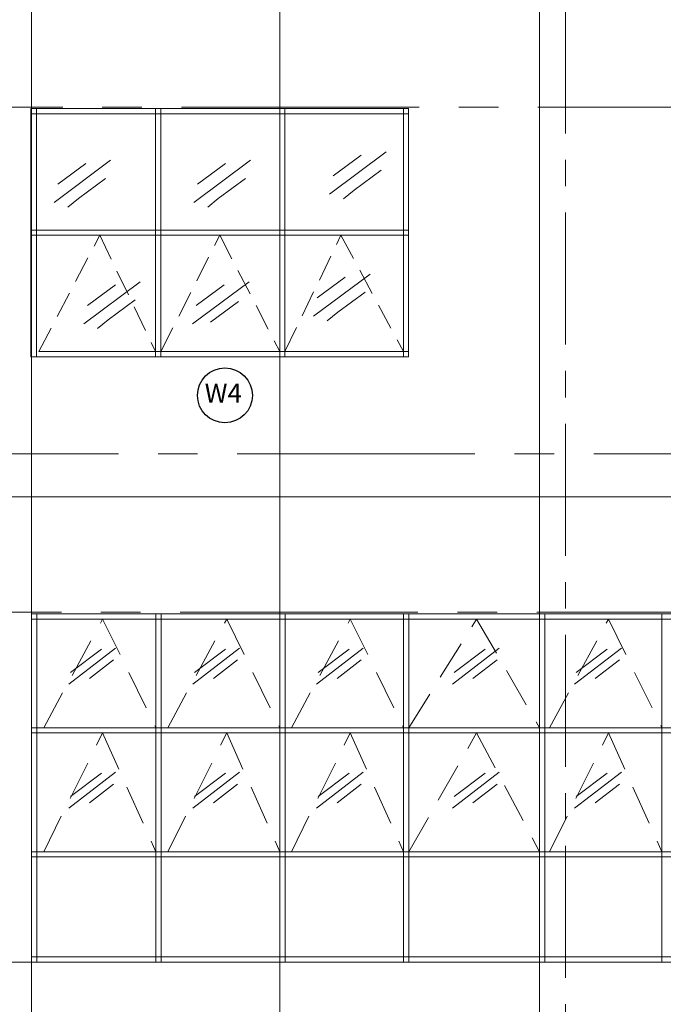
# Model space of a CAD drawing. Units: inches. Extents: x 55350 to 617922, y -514729 to 36943.
# Drawn here: x 356078 to 362171, y -462351 to -453023 of the extents above; entities that cross this region are included whole.
import ezdxf

# ---------------------------------------------------------------- set-up
doc = ezdxf.new("R2010")
doc.units = ezdxf.units.IN
doc.header["$LTSCALE"] = 500
doc.header["$MEASUREMENT"] = 0
for name, pattern in [('CENTER2', [1.125, 0.75, -0.125, 0.125, -0.125]), ('CENTERX2', [4, 2.5, -0.5, 0.5, -0.5]), ('HIDDENX2', [0.75, 0.5, -0.25])]:
    doc.linetypes.add(name, pattern=pattern)
for name, color, linetype in [('A-WALL', 3, 'Continuous'), ('P-Sanitary', 9, 'Continuous'), ('WALLP', 8, 'Continuous')]:
    doc.layers.add(name, color=color, linetype=linetype)
for name, color, linetype, lineweight in [('CNTRE', 8, 'CENTERX2', 9), ('DOOR', 35, 'Continuous', 13), ('ER', 6, 'Continuous', 20), ('HIDDEN', 8, 'HIDDENX2', 13), ('layer window', 5, 'Continuous', 13)]:
    doc.layers.add(name, color=color, linetype=linetype, lineweight=lineweight)
doc.styles.add('afif', font='verdana.TTF', dxfattribs={"height": 300})
doc.styles.add('Schedule', font='GOTHIC.TTF', dxfattribs={"height": 250})
doc.dimstyles.new('aku', dxfattribs={"dimtxt": 250, "dimasz": 200, "dimexe": 10, "dimexo": 100, "dimgap": 70, "dimtad": 1, "dimdec": 0, "dimzin": 0, "dimdsep": 46, "dimtxsty": 'Schedule', "dimblk": 'ARCHTICK', "dimcen": -1, "dimdle": 10, "dimclrd": 8, "dimclre": 8, "dimclrt": 6, "dimadec": 0, "dimazin": 0, "dimtfac": 0.4, "dimtdec": 0, "dimtix": 1, "dimtmove": 0, "dimatfit": 3, "dimfxl": 0, "dimtolj": 1, "dimtzin": 0, "dimlwd": 13, "dimlwe": 13, "dimarcsym": 0})

# ---------------------------------------------------------------- blocks, each defined once
blk = doc.blocks.new('II')
at = {"layer": 'DOOR', "color": 250, "linetype": 'ByBlock'}
for p, q in [((471086.2, -292475.2), (471529.4, -292132.4)), ((471102.2, -292362.5), (471396.4, -292142.6)), ((471281.6, -292422.3), (471511.2, -292245.4))]:
    blk.add_line(p, q, dxfattribs=at)

msp = doc.modelspace()

# ---------------------------------------------------------------- linework, layer by layer
at = {"layer": 'CNTRE', "color": 251}
msp.add_line((361244.1, -468100.7, 0), (361244.1, -446572.7, 0), dxfattribs=at)
at = {"layer": 'DOOR', "color": 250}
for p, q in [((356188.4, -452613.9, 0), (356188.4, -466750.7, 0)), ((358542, -452613.9, 0), (358542, -453865.3, 0)), ((360999.9, -452613.9, 0), (360999.9, -458650.7, 0)), ((359547.6, -454275.9, 0), (359012, -454674.9, 0)), ((356938.3, -454354.9, 0), (356402.7, -454753.9, 0)), ((358262.7, -454354.9, 0), (357727.1, -454753.9, 0)), ((359312.1, -454306.6, 0), (359046.8, -454502.5, 0)), ((356702.8, -454385.6, 0), (356437.6, -454581.5, 0)), ((358027.2, -454385.6, 0), (357762, -454581.5, 0)), ((359500.4, -454448.7, 0), (359242.9, -454636.9, 0)), ((356891.2, -454527.7, 0), (356633.6, -454715.9, 0)), ((358215.6, -454527.7, 0), (357958, -454715.9, 0)), ((359242.9, -454636.9, 0), (359142.7, -454719, 0)), ((356633.6, -454715.9, 0), (356533.5, -454798, 0)), ((357958, -454715.9, 0), (357857.9, -454798, 0)), ((359394.6, -455432.3, 0), (358859.1, -455831.4, 0)), ((359159.2, -455463.1, 0), (358893.9, -455658.9, 0)), ((357219.2, -455504.9, 0), (356683.6, -455903.9, 0)), ((356983.7, -455535.6, 0), (356718.5, -455731.5, 0)), ((358249.1, -455504.9, 0), (357713.5, -455903.9, 0)), ((358013.6, -455535.6, 0), (357748.3, -455731.5, 0)), ((357172, -455677.7, 0), (356914.5, -455865.9, 0)), ((359347.5, -455605.2, 0), (359090, -455793.4, 0)), ((358150.3, -455692.4, 0), (357885, -455888.3, 0)), ((359090, -455793.4, 0), (358989.8, -455875.4, 0)), ((356914.5, -455865.9, 0), (356814.3, -455948, 0)), ((358542, -456215.3, 0), (358542, -458650.7, 0)), ((358542, -461950.7, 0), (358542, -463450.7, 0)), ((360999.9, -461950.7, 0), (360999.9, -466750.7, 0))]:
    msp.add_line(p, q, dxfattribs=at)
at = {"layer": 'ER', "color": 251, "linetype": 'CENTER2', "ltscale": 6}
for p, q in [((344109.8, -453850.3, 0), (390153.8, -453850.3, 0)), ((344637.4, -457135.7, 0), (390153.8, -457135.7, 0)), ((344097.4, -458635.7, 0), (390153.8, -458635.7, 0)), ((344107.4, -461950.7, 0), (390153.8, -461950.7, 0)), ((356188.4, -461950.7, 0), (373278.5, -461950.7, 0))]:
    msp.add_line(p, q, dxfattribs=at)
at = {"layer": 'HIDDEN', "color": 251, "lineweight": 9}
for p, q in [((356258.3, -456165.3, 0), (356836, -455065.3, 0)), ((356836, -455065.3, 0), (357363.7, -456165.3, 0)), ((357415.1, -456165.3, 0), (357971.5, -455065.3, 0)), ((357971.5, -455065.3, 0), (358540.5, -456165.3, 0)), ((358589.4, -456165.3, 0), (359119.2, -455065.3, 0)), ((359119.2, -455065.3, 0), (359711, -456165.3, 0))]:
    msp.add_line(p, q, dxfattribs=at)
at = {"layer": 'HIDDEN', "color": 5, "linetype": 'ByBlock'}
for p, q in [((356189.3, -458650.7, 0), (368982.4, -458650.7, 0)), ((356189.3, -458700.7, 0), (368932.4, -458700.7, 0)), ((356189.3, -459729.9, 0), (368982.4, -459729.9, 0)), ((356189.3, -459779.9, 0), (368982.4, -459779.9, 0)), ((356189.3, -460904.9, 0), (368982.4, -460904.9, 0)), ((356189.3, -460954.9), (368982.4, -460954.9)), ((356189.3, -461900.7, 0), (368982.4, -461900.7, 0)), ((356189.3, -461950.7, 0), (368982.4, -461950.7, 0))]:
    msp.add_line(p, q, dxfattribs=at)
at = {"layer": 'HIDDEN', "ltscale": 1.5}
for p, q in [((356304.8, -459729.9, 0), (356863.1, -458700.7, 0)), ((356863.1, -458700.7, 0), (357367.6, -459729.9, 0)), ((357479.2, -459729.9, 0), (358037.5, -458700.7, 0)), ((358037.5, -458700.7, 0), (358542, -459729.9, 0)), ((358649.7, -459729.9, 0), (359208, -458700.7, 0)), ((359208, -458700.7, 0), (359712.5, -459729.9, 0)), ((359761.2, -459729.9, 0), (360404.2, -458700.7, 0)), ((360404.2, -458700.7, 0), (360999.9, -459729.9, 0)), ((361094, -459729.9, 0), (361652.2, -458700.7, 0)), ((361652.2, -458700.7, 0), (362156.8, -459729.9, 0)), ((356304.8, -460904.9, 0), (356863.1, -459779.9, 0)), ((356863.1, -459779.9, 0), (357367.6, -460904.9, 0)), ((357479.2, -460904.9, 0), (358037.5, -459779.9, 0)), ((358037.5, -459779.9, 0), (358542, -460904.9, 0)), ((358649.7, -460904.9, 0), (359208, -459779.9, 0)), ((359208, -459779.9, 0), (359712.5, -460904.9, 0)), ((359761.2, -460904.9, 0), (360404.2, -459779.9, 0)), ((360404.2, -459779.9, 0), (360999.9, -460904.9, 0)), ((361094, -460904.9, 0), (361652.2, -459779.9, 0)), ((361652.2, -459779.9, 0), (362156.8, -460904.9, 0))]:
    msp.add_line(p, q, dxfattribs=at)
at = {"layer": 'layer window'}
for p, q in [((356183.3, -453865.3, 0), (356183.3, -456215.3, 0)), ((359759.7, -453865.3, 0), (356183.3, -453865.3, 0)), ((356237, -453865.3, 0), (356237, -456215.3, 0)), ((357363.7, -453865.3, 0), (357363.7, -456215.3, 0)), ((357415.1, -453865.3, 0), (357415.1, -456215.3, 0)), ((358540.5, -453865.3, 0), (358540.5, -456215.3, 0)), ((358589.4, -453865.3, 0), (358589.4, -456215.3, 0)), ((359711, -453865.3, 0), (359711, -456215.3, 0)), ((359759.7, -453865.3, 0), (359759.7, -456215.3, 0)), ((359759.7, -453915.3, 0), (356183.3, -453915.3, 0)), ((359759.7, -455015.3, 0), (356183.3, -455015.3, 0)), ((359759.7, -455065.3, 0), (356183.3, -455065.3, 0)), ((359759.7, -456215.3, 0), (356183.3, -456215.3, 0)), ((359759.7, -456165.3, 0), (356258.3, -456165.3, 0)), ((356189.3, -458650.7, 0), (356189.3, -461950.7, 0)), ((356238.5, -458650.7, 0), (356238.5, -461950.7, 0)), ((357367.6, -458650.7, 0), (357367.6, -461950.7, 0)), ((357416.6, -458650.7, 0), (357416.6, -461950.7, 0)), ((358542, -458650.7, 0), (358542, -461950.7, 0)), ((358590.9, -458650.7, 0), (358590.9, -461950.7, 0)), ((359712.5, -458650.7, 0), (359712.5, -461950.7, 0)), ((359761.2, -458650.7, 0), (359761.2, -461950.7, 0)), ((360999.9, -458650.7, 0), (360999.9, -461950.7, 0)), ((361048.2, -458650.7, 0), (361048.2, -461950.7, 0)), ((362156.8, -458650.7, 0), (362156.8, -461950.7, 0))]:
    msp.add_line(p, q, dxfattribs=at)
at = {"layer": 'P-Sanitary', "color": 252}
msp.add_circle((358020.7, -456581.4, 0), 259.8, dxfattribs=at)

# ---------------------------------------------------------------- block references
at = {"layer": 'DOOR', "color": 5, "linetype": 'ByBlock'}
for p in [(-114544.4, -166843.1), (-113370, -166843.1), (-112199.5, -166843.1), (-110912.1, -166843.1), (-109755.2, -166843.1), (-114544.4, -168018.1), (-113370, -168018.1), (-112199.5, -168018.1), (-110912.1, -168018.1), (-109755.2, -168018.1)]:
    msp.add_blockref('II', p, dxfattribs=at)

# ---------------------------------------------------------------- texts
at = {"layer": 'A-WALL', "color": 1, "style": 'afif'}
msp.add_text('W4', height=180, dxfattribs=at).set_placement((357829.2, -456650.4, 0))

# ---------------------------------------------------------------- leaders
at = {"layer": 'WALLP'}
msp.add_leader([(354139.9, -458124.7, 0), (354139.9, -457543.3, 0), (395325.6, -457543.3, 0)], dimstyle='aku', dxfattribs=at)

doc.saveas('drawing.dxf')
